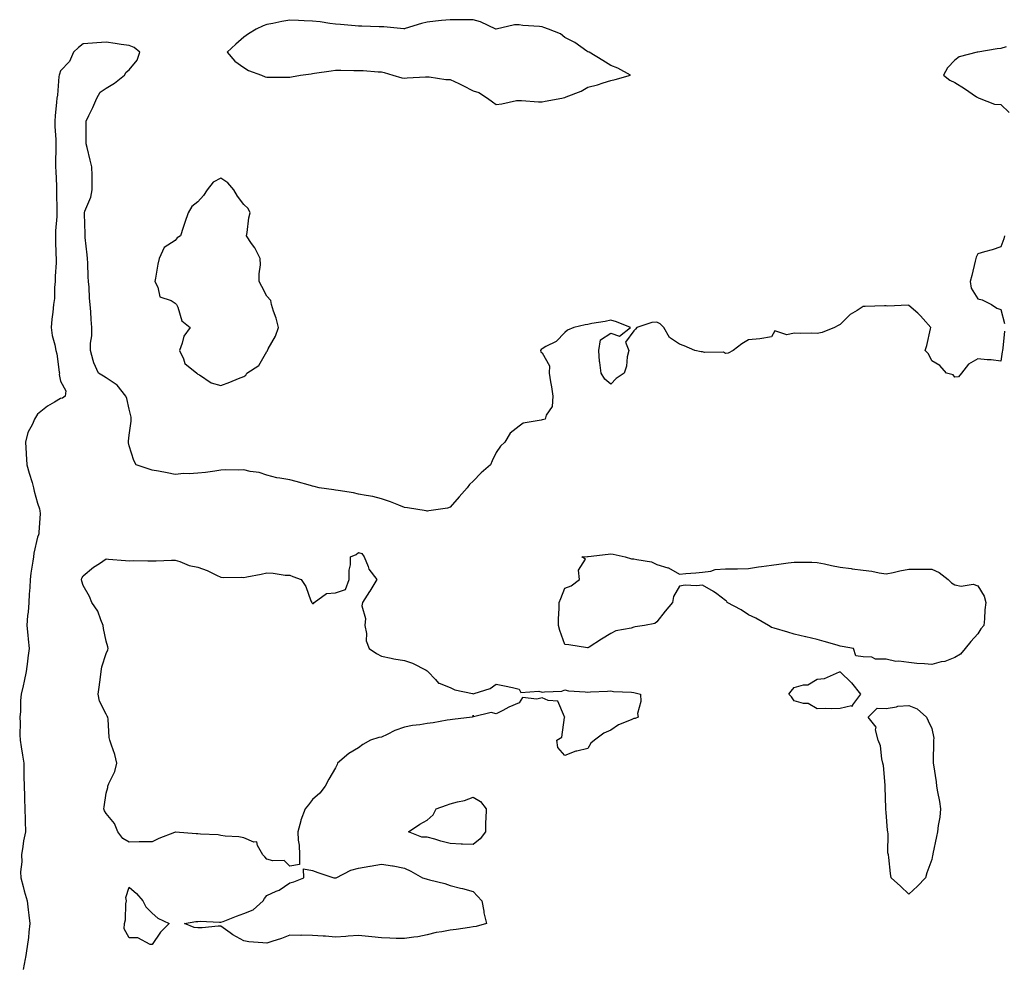
# Model space of a CAD drawing. Units: inches. Extents: x 986963 to 989603, y 7245098 to 7247738.
# Drawn here: x 988260 to 988690, y 7246205 to 7246616 of the extents above; entities that cross this region are included whole.
import ezdxf

# ---------------------------------------------------------------- set-up
doc = ezdxf.new("R2010")
doc.units = ezdxf.units.IN
doc.header["$MEASUREMENT"] = 0
doc.layers.add('Contour_98697245', color=7, linetype='Continuous', true_color=0x1861d5)

msp = doc.modelspace()

# ---------------------------------------------------------------- linework, layer by layer
at = {"layer": 'Contour_98697245'}
for points in [[(988488.05, 7246580.34, 3138), (988489.44, 7246580.53, 3138), (988496.68, 7246581.92, 3138), (988497.83, 7246582.14, 3138), (988498.05, 7246582.25, 3138), (988498.66, 7246582.53, 3138), (988505.1, 7246584.87, 3138), (988508.05, 7246586.71, 3138), (988512.22, 7246587.75, 3138), (988514.7, 7246588.57, 3138), (988518.05, 7246589.52, 3138), (988519.98, 7246589.99, 3138), (988526.69, 7246591.92, 3138), (988521.13, 7246595, 3138), (988518.05, 7246596.18, 3138), (988514.51, 7246598.38, 3138), (988508.64, 7246601.92, 3138), (988508.17, 7246602.04, 3138), (988508.05, 7246602.06, 3138), (988507.62, 7246602.35, 3138), (988502.34, 7246606.21, 3138), (988498.05, 7246608.34, 3138), (988496.1, 7246609.97, 3138), (988490.87, 7246611.92, 3138), (988488.87, 7246612.74, 3138), (988488.05, 7246612.93, 3138), (988486.9, 7246613.07, 3138), (988479.74, 7246613.61, 3138), (988478.05, 7246613.85, 3138), (988476.13, 7246613.84, 3138), (988468.11, 7246611.98, 3138), (988468.05, 7246611.98, 3138), (988467.96, 7246612.01, 3138), (988461.24, 7246615.11, 3138), (988458.05, 7246616, 3138), (988453.93, 7246616.04, 3138), (988452.22, 7246616.09, 3138), (988448.05, 7246616.11, 3138), (988444.24, 7246615.73, 3138), (988441.58, 7246615.45, 3138), (988438.05, 7246615.08, 3138), (988435.53, 7246614.44, 3138), (988428.33, 7246612.2, 3138), (988428.05, 7246612.13, 3138), (988427.85, 7246612.12, 3138), (988419.12, 7246612.99, 3138), (988418.05, 7246612.97, 3138), (988417.01, 7246612.96, 3138), (988409.45, 7246613.32, 3138), (988408.05, 7246613.29, 3138), (988406.57, 7246613.4, 3138), (988400.13, 7246614, 3138), (988398.05, 7246614.16, 3138), (988395.5, 7246614.47, 3138), (988391.26, 7246615.13, 3138), (988388.05, 7246615.5, 3138), (988384.36, 7246615.61, 3138), (988381.93, 7246615.8, 3138), (988378.05, 7246615.9, 3138), (988374.66, 7246615.31, 3138), (988370.64, 7246614.51, 3138), (988368.05, 7246614.03, 3138), (988366.49, 7246613.48, 3138), (988363.37, 7246611.92, 3138), (988360.04, 7246609.93, 3138), (988358.05, 7246608.54, 3138), (988354.52, 7246605.45, 3138), (988350.73, 7246601.92, 3138), (988354.09, 7246597.96, 3138), (988358.05, 7246595.22, 3138), (988360.11, 7246593.98, 3138), (988365.71, 7246591.92, 3138), (988367.31, 7246591.18, 3138), (988368.05, 7246591, 3138), (988368.98, 7246590.99, 3138), (988377.19, 7246591.06, 3138), (988378.05, 7246591.04, 3138), (988378.85, 7246591.12, 3138), (988382.72, 7246591.92, 3138), (988387.43, 7246592.54, 3138), (988388.05, 7246592.64, 3138), (988388.92, 7246592.79, 3138), (988396.17, 7246593.8, 3138), (988398.05, 7246594.15, 3138), (988400.29, 7246594.16, 3138), (988405.98, 7246593.99, 3138), (988408.05, 7246594.01, 3138), (988410.14, 7246594.01, 3138), (988416.64, 7246593.33, 3138), (988418.05, 7246593.33, 3138), (988419.24, 7246593.11, 3138), (988423.05, 7246591.92, 3138), (988426.92, 7246590.79, 3138), (988428.05, 7246590.55, 3138), (988429.25, 7246590.72, 3138), (988437.26, 7246591.13, 3138), (988438.05, 7246591.22, 3138), (988438.79, 7246591.18, 3138), (988446.18, 7246590.05, 3138), (988448.05, 7246589.96, 3138), (988451.73, 7246588.24, 3138), (988453.56, 7246587.43, 3138), (988458.05, 7246585.12, 3138), (988460.44, 7246584.31, 3138), (988464.3, 7246581.92, 3138), (988466.46, 7246580.33, 3138), (988468.05, 7246579.19, 3138), (988470.55, 7246579.42, 3138), (988476.93, 7246580.8, 3138), (988478.05, 7246580.92, 3138), (988479.05, 7246580.92, 3138), (988486.48, 7246580.35, 3138)], [(988358.05, 7246460.52, 3138), (988358.91, 7246461.06, 3138), (988359.35, 7246461.92, 3138), (988364.63, 7246465.34, 3138), (988368.05, 7246471.48, 3138), (988368.29, 7246471.68, 3138), (988368.38, 7246471.92, 3138), (988368.68, 7246472.55, 3138), (988371.91, 7246478.06, 3138), (988373.09, 7246481.92, 3138), (988372.09, 7246485.96, 3138), (988371, 7246488.97, 3138), (988370.13, 7246491.92, 3138), (988369.77, 7246493.64, 3138), (988368.05, 7246495.49, 3138), (988365.94, 7246499.81, 3138), (988364.78, 7246501.92, 3138), (988364.67, 7246505.3, 3138), (988365.29, 7246509.16, 3138), (988365.16, 7246511.92, 3138), (988362.77, 7246516.64, 3138), (988361.42, 7246518.55, 3138), (988359.2, 7246521.92, 3138), (988359.5, 7246523.37, 3138), (988360.26, 7246529.71, 3138), (988360.81, 7246531.92, 3138), (988359.88, 7246533.75, 3138), (988358.05, 7246535.46, 3138), (988355.32, 7246539.19, 3138), (988353.65, 7246541.92, 3138), (988351.08, 7246544.95, 3138), (988348.05, 7246546.96, 3138), (988344.73, 7246545.24, 3138), (988342.09, 7246541.92, 3138), (988340.46, 7246539.51, 3138), (988338.05, 7246536.71, 3138), (988335.35, 7246534.62, 3138), (988333.77, 7246531.92, 3138), (988332.26, 7246527.71, 3138), (988331.6, 7246525.47, 3138), (988330.44, 7246521.92, 3138), (988328.92, 7246521.05, 3138), (988328.05, 7246519.84, 3138), (988323.25, 7246516.72, 3138), (988321.14, 7246511.92, 3138), (988320.47, 7246509.5, 3138), (988319.53, 7246503.4, 3138), (988319.19, 7246501.92, 3138), (988320.53, 7246499.44, 3138), (988321.45, 7246495.32, 3138), (988326.38, 7246493.59, 3138), (988328.05, 7246492.54, 3138), (988328.37, 7246492.24, 3138), (988328.63, 7246491.92, 3138), (988329.21, 7246490.76, 3138), (988330.97, 7246484.84, 3138), (988334.58, 7246481.92, 3138), (988331.89, 7246478.08, 3138), (988331.21, 7246475.08, 3138), (988329.96, 7246471.92, 3138), (988331.77, 7246468.2, 3138), (988332.3, 7246466.17, 3138), (988337.56, 7246461.92, 3138), (988337.78, 7246461.65, 3138), (988338.05, 7246461.6, 3138), (988338.74, 7246461.23, 3138), (988343.85, 7246457.72, 3138), (988348.05, 7246456.55, 3138), (988351.98, 7246457.99, 3138), (988355.73, 7246459.6, 3138)], [(988378.05, 7246246.92, 3138), (988375.6, 7246249.47, 3138), (988370.74, 7246249.23, 3138), (988368.05, 7246250.07, 3138), (988367.23, 7246251.1, 3138), (988366.32, 7246251.92, 3138), (988363.95, 7246256.02, 3138), (988363.78, 7246257.65, 3138), (988362.47, 7246257.5, 3138), (988358.05, 7246259.34, 3138), (988355.92, 7246259.79, 3138), (988349.93, 7246260.04, 3138), (988348.05, 7246260.34, 3138), (988346.81, 7246260.68, 3138), (988339.11, 7246260.86, 3138), (988338.05, 7246261.04, 3138), (988337.19, 7246261.06, 3138), (988328.19, 7246261.78, 3138), (988328.05, 7246261.78, 3138), (988327.82, 7246261.69, 3138), (988320.94, 7246259.03, 3138), (988318.05, 7246257.66, 3138), (988313.67, 7246257.54, 3138), (988312.36, 7246257.61, 3138), (988308.05, 7246257.47, 3138), (988305.24, 7246259.11, 3138), (988303.09, 7246261.92, 3138), (988301.71, 7246265.58, 3138), (988298.05, 7246269.95, 3138), (988297.26, 7246271.13, 3138), (988297.05, 7246271.92, 3138), (988297.11, 7246272.86, 3138), (988298.05, 7246278.8, 3138), (988298.74, 7246281.23, 3138), (988298.79, 7246281.92, 3138), (988299.21, 7246283.08, 3138), (988301.72, 7246288.25, 3138), (988302.62, 7246291.92, 3138), (988301.84, 7246295.71, 3138), (988300.3, 7246299.67, 3138), (988299.67, 7246301.92, 3138), (988299.28, 7246303.15, 3138), (988298.9, 7246311.07, 3138), (988298.72, 7246311.92, 3138), (988298.52, 7246312.39, 3138), (988298.05, 7246313.33, 3138), (988295.13, 7246319, 3138), (988294.48, 7246321.92, 3138), (988294.92, 7246325.05, 3138), (988295.49, 7246329.36, 3138), (988295.85, 7246331.92, 3138), (988296.13, 7246333.84, 3138), (988298.05, 7246339.78, 3138), (988298.68, 7246341.29, 3138), (988298.83, 7246341.92, 3138), (988298.72, 7246342.59, 3138), (988298.05, 7246345.08, 3138), (988296.79, 7246350.66, 3138), (988296.7, 7246351.92, 3138), (988295.62, 7246354.35, 3138), (988294.37, 7246358.24, 3138), (988291.77, 7246361.92, 3138), (988290.75, 7246364.62, 3138), (988288.05, 7246369.44, 3138), (988287.34, 7246371.21, 3138), (988287.32, 7246371.92, 3138), (988287.45, 7246372.52, 3138), (988288.05, 7246373.53, 3138), (988292.56, 7246377.41, 3138), (988295.16, 7246379.03, 3138), (988298.05, 7246380.96, 3138), (988299.1, 7246380.87, 3138), (988306.47, 7246380.34, 3138), (988308.05, 7246380.19, 3138), (988309.74, 7246380.23, 3138), (988316.2, 7246380.07, 3138), (988318.05, 7246380.11, 3138), (988319.85, 7246380.12, 3138), (988326.54, 7246380.41, 3138), (988328.05, 7246380.41, 3138), (988330.15, 7246379.82, 3138), (988334.19, 7246378.06, 3138), (988338.05, 7246377.34, 3138), (988342.11, 7246375.98, 3138), (988346.08, 7246373.89, 3138), (988348.05, 7246373, 3138), (988349.01, 7246372.88, 3138), (988356.95, 7246373.02, 3138), (988358.05, 7246372.91, 3138), (988359.29, 7246373.16, 3138), (988365.64, 7246374.33, 3138), (988368.05, 7246374.83, 3138), (988370.89, 7246374.76, 3138), (988376.08, 7246373.89, 3138), (988378.05, 7246373.82, 3138), (988379.42, 7246373.29, 3138), (988383.08, 7246371.92, 3138), (988385.04, 7246368.91, 3138), (988387.3, 7246362.67, 3138), (988387.64, 7246361.92, 3138), (988387.8, 7246361.67, 3138), (988388.05, 7246361.45, 3138), (988388.39, 7246361.58, 3138), (988388.67, 7246361.92, 3138), (988394.02, 7246365.95, 3138), (988398.05, 7246366.19, 3138), (988402.41, 7246367.56, 3138), (988403.93, 7246371.92, 3138), (988403.98, 7246375.99, 3138), (988404.53, 7246378.4, 3138), (988404.62, 7246381.92, 3138), (988407.09, 7246382.88, 3138), (988408.05, 7246383.71, 3138), (988409.5, 7246383.37, 3138), (988410.49, 7246381.92, 3138), (988412.27, 7246377.7, 3138), (988412.59, 7246376.46, 3138), (988416, 7246371.92, 3138), (988413.01, 7246366.96, 3138), (988412.88, 7246366.75, 3138), (988409.81, 7246361.92, 3138), (988409.44, 7246360.53, 3138), (988411.14, 7246355.01, 3138), (988410.82, 7246351.92, 3138), (988411.53, 7246348.44, 3138), (988411.37, 7246345.24, 3138), (988412.68, 7246341.92, 3138), (988415.86, 7246339.73, 3138), (988418.05, 7246338.58, 3138), (988422.23, 7246337.74, 3138), (988423.49, 7246337.36, 3138), (988428.05, 7246336.65, 3138), (988431.64, 7246335.51, 3138), (988437.56, 7246332.41, 3138), (988438.05, 7246332.2, 3138), (988438.14, 7246332.01, 3138), (988438.27, 7246331.92, 3138), (988441.62, 7246328.35, 3138), (988442.96, 7246326.83, 3138), (988443.16, 7246326.81, 3138), (988448.05, 7246324.92, 3138), (988450.04, 7246323.91, 3138), (988457.71, 7246322.26, 3138), (988458.05, 7246322.14, 3138), (988458.45, 7246322.32, 3138), (988465.49, 7246324.48, 3138), (988468.05, 7246326.37, 3138), (988471.73, 7246325.6, 3138), (988475.14, 7246324.83, 3138), (988478.05, 7246324.21, 3138), (988478.88, 7246322.75, 3138), (988486.68, 7246323.29, 3138), (988488.05, 7246322.8, 3138), (988489.18, 7246323.05, 3138), (988496.66, 7246323.31, 3138), (988498.05, 7246323.8, 3138), (988499.61, 7246323.48, 3138), (988506.92, 7246323.05, 3138), (988508.05, 7246322.87, 3138), (988509.13, 7246323, 3138), (988516.67, 7246323.3, 3138), (988518.05, 7246323.49, 3138), (988519.24, 7246323.11, 3138), (988527.1, 7246322.87, 3138), (988528.05, 7246322.67, 3138), (988528.67, 7246322.54, 3138), (988530.97, 7246321.92, 3138), (988531.21, 7246318.76, 3138), (988529.72, 7246313.59, 3138), (988530, 7246311.92, 3138), (988528.63, 7246311.34, 3138), (988528.05, 7246311.3, 3138), (988526.87, 7246310.74, 3138), (988521.35, 7246308.62, 3138), (988518.05, 7246306.32, 3138), (988514.97, 7246305, 3138), (988511, 7246301.92, 3138), (988509.39, 7246300.58, 3138), (988508.05, 7246298.22, 3138), (988503.28, 7246297.15, 3138), (988502.83, 7246297.14, 3138), (988498.05, 7246295.27, 3138), (988494.91, 7246298.78, 3138), (988494.49, 7246301.92, 3138), (988496.75, 7246303.22, 3138), (988497.92, 7246311.79, 3138), (988497.98, 7246311.92, 3138), (988497.83, 7246312.14, 3138), (988495.02, 7246318.89, 3138), (988490.76, 7246319.21, 3138), (988488.05, 7246320.44, 3138), (988485.86, 7246319.73, 3138), (988479.51, 7246320.46, 3138), (988478.05, 7246318.25, 3138), (988473.66, 7246316.31, 3138), (988470.98, 7246314.85, 3138), (988468.05, 7246313.35, 3138), (988465.94, 7246314.03, 3138), (988458.23, 7246312.1, 3138), (988458.05, 7246312.81, 3138), (988457.89, 7246312.08, 3138), (988457.54, 7246311.92, 3138), (988449.07, 7246310.9, 3138), (988448.05, 7246310.8, 3138), (988446.76, 7246310.63, 3138), (988440.53, 7246309.44, 3138), (988438.05, 7246309.17, 3138), (988434.72, 7246308.59, 3138), (988431.6, 7246308.37, 3138), (988428.05, 7246307.58, 3138), (988423.87, 7246306.1, 3138), (988420.51, 7246304.38, 3138), (988418.05, 7246303.28, 3138), (988416.91, 7246303.06, 3138), (988413.3, 7246301.92, 3138), (988409.97, 7246300, 3138), (988408.05, 7246298.54, 3138), (988403.79, 7246296.18, 3138), (988398.88, 7246291.92, 3138), (988398.67, 7246291.3, 3138), (988398.05, 7246289.86, 3138), (988395.07, 7246284.9, 3138), (988393.51, 7246281.92, 3138), (988391.17, 7246278.8, 3138), (988388.05, 7246276.04, 3138), (988386.24, 7246273.73, 3138), (988384.8, 7246271.92, 3138), (988382.93, 7246267.04, 3138), (988382.88, 7246266.75, 3138), (988381.55, 7246261.92, 3138), (988381.7, 7246258.27, 3138), (988382.22, 7246256.09, 3138), (988382.36, 7246251.92, 3138), (988382.33, 7246247.64, 3138)], [(988668.05, 7246337.91, 3138), (988663.67, 7246336.3, 3138), (988662.14, 7246336.01, 3138), (988658.05, 7246334.86, 3138), (988654.82, 7246335.15, 3138), (988651.49, 7246335.36, 3138), (988648.05, 7246335.72, 3138), (988643.65, 7246336.32, 3138), (988642.33, 7246336.2, 3138), (988638.05, 7246337.19, 3138), (988633.42, 7246337.29, 3138), (988631.89, 7246338.08, 3138), (988628.05, 7246338.33, 3138), (988624.86, 7246338.73, 3138), (988623.91, 7246341.92, 3138), (988618.9, 7246342.77, 3138), (988618.05, 7246342.88, 3138), (988616.69, 7246343.28, 3138), (988611.13, 7246345, 3138), (988608.05, 7246345.86, 3138), (988603.1, 7246346.97, 3138), (988602.97, 7246347, 3138), (988598.05, 7246348.14, 3138), (988595.21, 7246349.08, 3138), (988589.23, 7246350.74, 3138), (988588.05, 7246351.1, 3138), (988587.55, 7246351.42, 3138), (988586.76, 7246351.92, 3138), (988581.31, 7246355.18, 3138), (988578.05, 7246356.62, 3138), (988574.84, 7246358.71, 3138), (988568.85, 7246361.92, 3138), (988568.64, 7246362.51, 3138), (988568.05, 7246362.85, 3138), (988564.28, 7246365.69, 3138), (988562.9, 7246366.77, 3138), (988558.05, 7246369.56, 3138), (988555.38, 7246369.25, 3138), (988550.41, 7246369.56, 3138), (988548.05, 7246369.14, 3138), (988545.39, 7246364.58, 3138), (988544.9, 7246361.92, 3138), (988541.78, 7246358.19, 3138), (988538.05, 7246353.46, 3138), (988537.18, 7246352.79, 3138), (988532.7, 7246351.92, 3138), (988528.67, 7246351.3, 3138), (988528.05, 7246351.19, 3138), (988526.94, 7246350.81, 3138), (988520.31, 7246349.66, 3138), (988518.05, 7246348.37, 3138), (988513.98, 7246345.99, 3138), (988508.68, 7246342.55, 3138), (988508.05, 7246342.15, 3138), (988507.82, 7246342.15, 3138), (988499.68, 7246343.55, 3138), (988498.05, 7246343.57, 3138), (988495.88, 7246349.75, 3138), (988495.28, 7246351.92, 3138), (988495.29, 7246354.68, 3138), (988495.59, 7246359.46, 3138), (988495.6, 7246361.92, 3138), (988496.26, 7246363.71, 3138), (988498.05, 7246368.2, 3138), (988500.76, 7246369.21, 3138), (988504.47, 7246371.92, 3138), (988503.98, 7246375.99, 3138), (988506.95, 7246380.82, 3138), (988505.39, 7246381.92, 3138), (988507.95, 7246382.02, 3138), (988508.05, 7246382.02, 3138), (988508.16, 7246382.03, 3138), (988516.89, 7246383.08, 3138), (988518.05, 7246383.18, 3138), (988519.12, 7246382.99, 3138), (988524.29, 7246381.92, 3138), (988527.13, 7246381, 3138), (988528.05, 7246381.02, 3138), (988529.33, 7246380.64, 3138), (988535.75, 7246379.62, 3138), (988538.05, 7246378.6, 3138), (988542.85, 7246377.12, 3138), (988543.22, 7246377.09, 3138), (988548.05, 7246374.34, 3138), (988550.72, 7246374.59, 3138), (988555.08, 7246374.89, 3138), (988558.05, 7246375.19, 3138), (988561.68, 7246375.55, 3138), (988563.62, 7246376.35, 3138), (988568.05, 7246376.59, 3138), (988572.83, 7246376.7, 3138), (988573.26, 7246376.71, 3138), (988578.05, 7246376.83, 3138), (988582.46, 7246377.51, 3138), (988583.77, 7246377.64, 3138), (988588.05, 7246378.24, 3138), (988591.3, 7246378.67, 3138), (988595.35, 7246379.22, 3138), (988598.05, 7246379.59, 3138), (988600.49, 7246379.48, 3138), (988605.69, 7246379.56, 3138), (988608.05, 7246379.45, 3138), (988611.19, 7246378.78, 3138), (988614.21, 7246378.08, 3138), (988618.05, 7246377.31, 3138), (988622.85, 7246376.72, 3138), (988623.29, 7246376.68, 3138), (988628.05, 7246376.09, 3138), (988631.8, 7246375.67, 3138), (988635.13, 7246374.84, 3138), (988638.05, 7246374.42, 3138), (988641.19, 7246375.06, 3138), (988644.15, 7246375.82, 3138), (988648.05, 7246376.51, 3138), (988652.6, 7246376.47, 3138), (988653.53, 7246376.44, 3138), (988658.05, 7246376.42, 3138), (988661.23, 7246375.1, 3138), (988665.17, 7246371.92, 3138), (988666.66, 7246370.53, 3138), (988668.05, 7246369.59, 3138), (988670.86, 7246369.11, 3138), (988676.11, 7246369.98, 3138), (988678.05, 7246369.21, 3138), (988680.9, 7246364.77, 3138), (988681.64, 7246361.92, 3138), (988681.19, 7246358.78, 3138), (988680.99, 7246354.86, 3138), (988680.64, 7246351.92, 3138), (988679.45, 7246350.52, 3138), (988678.05, 7246348.26, 3138), (988675.05, 7246344.92, 3138), (988672.61, 7246341.92, 3138), (988670.48, 7246339.49, 3138)], [(988618.05, 7246315.75, 3138), (988614.45, 7246315.52, 3138), (988611.86, 7246315.73, 3138), (988608.05, 7246315.56, 3138), (988604.04, 7246317.91, 3138), (988602.01, 7246317.96, 3138), (988598.05, 7246319.03, 3138), (988596.91, 7246320.78, 3138), (988595.72, 7246321.92, 3138), (988596.66, 7246323.31, 3138), (988598.05, 7246324.82, 3138), (988602.13, 7246326, 3138), (988603.93, 7246326.04, 3138), (988608.05, 7246328.59, 3138), (988611.17, 7246328.8, 3138), (988617.8, 7246331.67, 3138), (988618.05, 7246331.71, 3138), (988622.99, 7246326.86, 3138), (988626.99, 7246321.92, 3138), (988623.47, 7246317.34, 3138), (988623.3, 7246316.67, 3138), (988622.96, 7246316.83, 3138)], [(988648.05, 7246234.81, 3138), (988644.42, 7246238.29, 3138), (988640.3, 7246241.92, 3138), (988639.95, 7246243.82, 3138), (988639.28, 7246250.69, 3138), (988639.09, 7246251.92, 3138), (988638.91, 7246252.78, 3138), (988638.95, 7246261.02, 3138), (988638.82, 7246261.92, 3138), (988638.76, 7246262.63, 3138), (988638.05, 7246270.43, 3138), (988637.93, 7246271.8, 3138), (988637.92, 7246271.92, 3138), (988637.91, 7246272.06, 3138), (988637.75, 7246281.62, 3138), (988637.75, 7246281.92, 3138), (988637.68, 7246282.29, 3138), (988636.96, 7246290.83, 3138), (988636.71, 7246291.92, 3138), (988636.23, 7246293.74, 3138), (988635.62, 7246299.49, 3138), (988634.62, 7246301.92, 3138), (988633.54, 7246306.43, 3138), (988633.71, 7246307.58, 3138), (988630.32, 7246311.92, 3138), (988634.13, 7246315.84, 3138), (988638.05, 7246315.77, 3138), (988642.56, 7246316.43, 3138), (988643.25, 7246316.72, 3138), (988648.05, 7246317.06, 3138), (988651.7, 7246315.57, 3138), (988655.69, 7246311.92, 3138), (988656.48, 7246310.35, 3138), (988658.05, 7246306.97, 3138), (988658.95, 7246302.82, 3138), (988658.75, 7246301.92, 3138), (988658.72, 7246301.25, 3138), (988658.67, 7246292.55, 3138), (988658.65, 7246291.92, 3138), (988658.74, 7246291.23, 3138), (988659.87, 7246283.74, 3138), (988660.11, 7246281.92, 3138), (988660.54, 7246279.43, 3138), (988661.31, 7246275.18, 3138), (988661.86, 7246271.92, 3138), (988661.57, 7246268.4, 3138), (988660.82, 7246264.69, 3138), (988660.54, 7246261.92, 3138), (988660.07, 7246259.9, 3138), (988658.51, 7246252.38, 3138), (988658.41, 7246251.92, 3138), (988658.34, 7246251.63, 3138), (988658.05, 7246249.82, 3138), (988655.86, 7246244.11, 3138), (988655.22, 7246241.92, 3138), (988651.77, 7246238.2, 3138)], [(988458.05, 7246256.45, 3138), (988453.34, 7246256.63, 3138), (988452.74, 7246256.61, 3138), (988448.05, 7246256.81, 3138), (988443.99, 7246257.86, 3138), (988441.28, 7246258.69, 3138), (988438.05, 7246259.59, 3138), (988435.7, 7246259.57, 3138), (988429.87, 7246261.92, 3138), (988434.71, 7246265.26, 3138), (988438.05, 7246266.97, 3138), (988440.54, 7246269.43, 3138), (988441.9, 7246271.92, 3138), (988446.36, 7246273.61, 3138), (988448.05, 7246274.15, 3138), (988451.17, 7246275.04, 3138), (988454.31, 7246275.66, 3138), (988458.05, 7246277.01, 3138), (988461.24, 7246275.11, 3138), (988463.67, 7246271.92, 3138), (988463.55, 7246267.42, 3138), (988463.48, 7246266.49, 3138), (988463.37, 7246261.92, 3138), (988461.14, 7246258.83, 3138)], [(988458.05, 7246220.47, 3138), (988456.39, 7246220.26, 3138), (988450.66, 7246219.31, 3138), (988448.05, 7246219, 3138), (988444.4, 7246218.27, 3138), (988441.89, 7246218.08, 3138), (988438.05, 7246217.03, 3138), (988433.84, 7246216.13, 3138), (988432.17, 7246216.04, 3138), (988428.05, 7246215.37, 3138), (988424.47, 7246215.5, 3138), (988421.7, 7246215.57, 3138), (988418.05, 7246215.72, 3138), (988413.83, 7246216.14, 3138), (988412.42, 7246216.3, 3138), (988408.05, 7246216.73, 3138), (988403.51, 7246216.46, 3138), (988402.46, 7246216.33, 3138), (988398.05, 7246216.05, 3138), (988393.59, 7246216.38, 3138), (988392.57, 7246216.44, 3138), (988388.05, 7246216.8, 3138), (988383.14, 7246216.83, 3138), (988382.94, 7246216.81, 3138), (988378.05, 7246216.88, 3138), (988374.48, 7246215.49, 3138), (988370.28, 7246214.15, 3138), (988368.05, 7246213.37, 3138), (988366.38, 7246213.59, 3138), (988360.15, 7246214.02, 3138), (988358.05, 7246214.35, 3138), (988353.2, 7246217.07, 3138), (988352.06, 7246217.91, 3138), (988348.05, 7246220.76, 3138), (988346.89, 7246220.76, 3138), (988339.92, 7246220.05, 3138), (988338.05, 7246220.06, 3138), (988336.43, 7246220.3, 3138), (988332.18, 7246221.92, 3138), (988337.09, 7246222.88, 3138), (988338.05, 7246222.89, 3138), (988339.05, 7246222.92, 3138), (988347.48, 7246222.49, 3138), (988348.05, 7246222.5, 3138), (988348.97, 7246222.84, 3138), (988354.79, 7246225.18, 3138), (988358.05, 7246226.3, 3138), (988362.06, 7246227.91, 3138), (988366.49, 7246231.92, 3138), (988367.12, 7246232.85, 3138), (988368.05, 7246234.13, 3138), (988372.15, 7246236.02, 3138), (988373.48, 7246236.49, 3138), (988378.05, 7246239.69, 3138), (988379.82, 7246240.15, 3138), (988384.21, 7246241.92, 3138), (988384.12, 7246245.85, 3138), (988388.05, 7246245.12, 3138), (988390.34, 7246244.21, 3138), (988397.35, 7246241.92, 3138), (988397.97, 7246241.84, 3138), (988398.05, 7246241.85, 3138), (988398.11, 7246241.86, 3138), (988398.37, 7246241.92, 3138), (988404.71, 7246245.26, 3138), (988408.05, 7246246.14, 3138), (988412.95, 7246247.02, 3138), (988413.17, 7246247.04, 3138), (988418.05, 7246247.82, 3138), (988422.9, 7246247.07, 3138), (988423.18, 7246247.05, 3138), (988428.05, 7246246.1, 3138), (988430.92, 7246244.79, 3138), (988435.96, 7246241.92, 3138), (988437.58, 7246241.45, 3138), (988438.05, 7246241.3, 3138), (988438.95, 7246241.02, 3138), (988445.61, 7246239.48, 3138), (988448.05, 7246238.51, 3138), (988452.55, 7246237.42, 3138), (988453.39, 7246237.26, 3138), (988458.05, 7246235.93, 3138), (988459.97, 7246233.84, 3138), (988461.76, 7246231.92, 3138), (988462.65, 7246227.32, 3138), (988462.72, 7246226.59, 3138), (988463.82, 7246221.92, 3138), (988459.33, 7246220.64, 3138)], [(988318.05, 7246212.8, 3138), (988317.16, 7246212.81, 3138), (988311.81, 7246215.68, 3138), (988308.05, 7246215.71, 3138), (988305.85, 7246219.72, 3138), (988306.07, 7246221.92, 3138), (988306.37, 7246223.6, 3138), (988306.62, 7246230.49, 3138), (988306.83, 7246231.92, 3138), (988306.64, 7246233.33, 3138), (988308.05, 7246237.79, 3138), (988311.22, 7246235.09, 3138), (988314.06, 7246231.92, 3138), (988315.3, 7246229.17, 3138), (988318.05, 7246226.55, 3138), (988320.49, 7246224.36, 3138), (988325.54, 7246221.92, 3138), (988321.71, 7246218.26, 3138)]]:
    msp.add_polyline3d(points, close=True, dxfattribs=at)
for points in [[(988689.7, 7246480.27, 3138), (988689, 7246472.87, 3138), (988688.88, 7246471.92, 3138), (988688.76, 7246471.21, 3138), (988688.05, 7246467.15, 3138), (988683.88, 7246467.75, 3138), (988682.22, 7246467.75, 3138), (988678.05, 7246468.16, 3138), (988674.06, 7246465.91, 3138), (988671.02, 7246461.92, 3138), (988669.59, 7246460.38, 3138), (988668.05, 7246460.25, 3138), (988667.39, 7246461.26, 3138), (988664.39, 7246461.92, 3138), (988661.51, 7246465.38, 3138), (988658.05, 7246467.32, 3138), (988656.54, 7246470.41, 3138), (988655.07, 7246471.92, 3138), (988655.88, 7246474.09, 3138), (988657.46, 7246481.33, 3138), (988657.64, 7246481.92, 3138), (988654.3, 7246485.67, 3138), (988653.14, 7246487.01, 3138), (988651.9, 7246488.07, 3138), (988648.05, 7246491.46, 3138), (988647.7, 7246491.57, 3138), (988638.76, 7246491.21, 3138), (988638.05, 7246491.33, 3138), (988637.43, 7246491.3, 3138), (988628.9, 7246491.07, 3138), (988628.05, 7246491.03, 3138), (988625.47, 7246489.34, 3138), (988622.42, 7246487.55, 3138), (988618.05, 7246483.21, 3138), (988617.16, 7246482.81, 3138), (988615.58, 7246481.92, 3138), (988610.2, 7246479.77, 3138), (988608.05, 7246479.19, 3138), (988605.6, 7246479.47, 3138), (988600.73, 7246479.24, 3138), (988598.05, 7246479.47, 3138), (988594.82, 7246478.69, 3138), (988589.52, 7246480.45, 3138), (988588.05, 7246477.84, 3138), (988583.05, 7246476.92, 3138), (988578.05, 7246476.46, 3138), (988575.18, 7246474.79, 3138), (988571.42, 7246471.92, 3138), (988569.26, 7246470.71, 3138), (988568.05, 7246470.55, 3138), (988567.2, 7246471.07, 3138), (988558.96, 7246471.01, 3138), (988558.05, 7246471.26, 3138), (988557.47, 7246471.34, 3138), (988554.7, 7246471.92, 3138), (988550, 7246473.87, 3138), (988548.05, 7246474.56, 3138), (988543.68, 7246477.55, 3138), (988541.17, 7246481.92, 3138), (988539.58, 7246483.45, 3138), (988538.05, 7246484.27, 3138), (988535.92, 7246484.05, 3138), (988529.43, 7246481.92, 3138), (988528.83, 7246481.14, 3138), (988528.05, 7246480.39, 3138), (988524.43, 7246475.54, 3138), (988525.84, 7246471.92, 3138), (988525.19, 7246469.06, 3138), (988524.94, 7246465.03, 3138), (988523.87, 7246461.92, 3138), (988520.4, 7246459.57, 3138), (988518.05, 7246457.15, 3138), (988515.51, 7246459.38, 3138), (988513.87, 7246461.92, 3138), (988513.3, 7246466.67, 3138), (988513.18, 7246467.05, 3138), (988512.82, 7246471.92, 3138), (988513.52, 7246476.45, 3138), (988518.05, 7246479.43, 3138), (988521.82, 7246478.15, 3138), (988526.71, 7246481.92, 3138), (988520.49, 7246484.36, 3138), (988518.05, 7246485.13, 3138), (988515.54, 7246484.43, 3138), (988509.71, 7246483.58, 3138), (988508.05, 7246483.21, 3138), (988506.94, 7246483.03, 3138), (988501.87, 7246481.92, 3138), (988499.22, 7246480.75, 3138), (988498.05, 7246479.66, 3138), (988494.17, 7246475.8, 3138), (988489.7, 7246473.57, 3138), (988488.05, 7246472.58, 3138), (988487.68, 7246472.29, 3138), (988487.38, 7246471.92, 3138), (988487.47, 7246471.34, 3138), (988488.05, 7246470.76, 3138), (988491.27, 7246465.14, 3138), (988491.21, 7246461.92, 3138), (988491.77, 7246458.2, 3138), (988492.17, 7246456.04, 3138), (988492.73, 7246451.92, 3138), (988492.51, 7246447.46, 3138), (988489.83, 7246443.7, 3138), (988489.43, 7246441.92, 3138), (988488.29, 7246441.68, 3138), (988488.05, 7246441.66, 3138), (988487.63, 7246441.5, 3138), (988479.87, 7246440.1, 3138), (988478.05, 7246438.82, 3138), (988474.18, 7246435.79, 3138), (988471.83, 7246431.92, 3138), (988469.91, 7246430.06, 3138), (988468.05, 7246427.44, 3138), (988466.29, 7246423.68, 3138), (988465.56, 7246421.92, 3138), (988461.53, 7246418.44, 3138), (988458.05, 7246414.89, 3138), (988456.49, 7246413.48, 3138), (988455.38, 7246411.92, 3138), (988452, 7246407.97, 3138), (988448.05, 7246403.51, 3138), (988446.86, 7246403.11, 3138), (988438.67, 7246401.92, 3138), (988438.19, 7246401.78, 3138), (988438.05, 7246401.76, 3138), (988437.97, 7246401.84, 3138), (988437.56, 7246401.92, 3138), (988429.37, 7246403.24, 3138), (988428.05, 7246403.44, 3138), (988425.58, 7246404.39, 3138), (988422.03, 7246405.9, 3138), (988418.05, 7246407.22, 3138), (988414.24, 7246408.11, 3138), (988411.42, 7246408.55, 3138), (988408.05, 7246409.24, 3138), (988405.84, 7246409.71, 3138), (988399.19, 7246410.78, 3138), (988398.05, 7246411, 3138), (988397.26, 7246411.13, 3138), (988390.91, 7246411.92, 3138), (988388.64, 7246412.51, 3138), (988388.05, 7246412.65, 3138), (988387.04, 7246412.93, 3138), (988380.8, 7246414.67, 3138), (988378.05, 7246415.42, 3138), (988373.74, 7246416.23, 3138), (988372.43, 7246416.3, 3138), (988368.05, 7246417.47, 3138), (988364.75, 7246418.62, 3138), (988360.85, 7246419.12, 3138), (988358.05, 7246419.82, 3138), (988355.86, 7246419.73, 3138), (988350.22, 7246419.75, 3138), (988348.05, 7246419.64, 3138), (988345.43, 7246419.3, 3138), (988341.29, 7246418.68, 3138), (988338.05, 7246418.29, 3138), (988334.13, 7246418, 3138), (988331.81, 7246418.16, 3138), (988328.05, 7246417.8, 3138), (988324.6, 7246418.47, 3138), (988320.78, 7246419.19, 3138), (988318.05, 7246419.71, 3138), (988316.37, 7246420.24, 3138), (988311.15, 7246421.92, 3138), (988310.02, 7246423.89, 3138), (988308.05, 7246430.27, 3138), (988307.78, 7246431.65, 3138), (988307.69, 7246431.92, 3138), (988307.73, 7246432.24, 3138), (988308.05, 7246434.95, 3138), (988308.9, 7246441.07, 3138), (988308.97, 7246441.92, 3138), (988308.92, 7246442.79, 3138), (988308.05, 7246446.33, 3138), (988307.06, 7246450.93, 3138), (988306.59, 7246451.92, 3138), (988302.8, 7246456.67, 3138), (988298.05, 7246459.93, 3138), (988296.78, 7246460.65, 3138), (988294.61, 7246461.92, 3138), (988292.57, 7246466.44, 3138), (988292.41, 7246467.56, 3138), (988291.14, 7246471.92, 3138), (988291.18, 7246475.05, 3138), (988291.73, 7246478.24, 3138), (988291.81, 7246481.92, 3138), (988291.53, 7246485.4, 3138), (988291.33, 7246488.64, 3138), (988291.06, 7246491.92, 3138), (988290.76, 7246494.63, 3138), (988290.54, 7246499.43, 3138), (988290.29, 7246501.92, 3138), (988290.16, 7246504.03, 3138), (988290.02, 7246509.95, 3138), (988289.91, 7246511.92, 3138), (988289.7, 7246513.57, 3138), (988288.9, 7246521.07, 3138), (988288.8, 7246521.92, 3138), (988288.79, 7246522.66, 3138), (988288.54, 7246531.43, 3138), (988288.54, 7246531.92, 3138), (988288.74, 7246532.61, 3138), (988291.31, 7246538.66, 3138), (988291.94, 7246541.92, 3138), (988291.9, 7246545.77, 3138), (988291.86, 7246548.11, 3138), (988291.82, 7246551.92, 3138), (988291, 7246554.87, 3138), (988289.66, 7246560.31, 3138), (988289.22, 7246561.92, 3138), (988289.3, 7246563.17, 3138), (988289.22, 7246570.75, 3138), (988289.3, 7246571.92, 3138), (988290.42, 7246574.29, 3138), (988292.2, 7246577.77, 3138), (988293.92, 7246581.92, 3138), (988295.45, 7246584.52, 3138), (988298.05, 7246586.28, 3138), (988301.58, 7246588.39, 3138), (988306.07, 7246591.92, 3138), (988306.77, 7246593.2, 3138), (988308.05, 7246594.18, 3138), (988311.5, 7246598.47, 3138), (988312.76, 7246601.92, 3138), (988310.16, 7246604.03, 3138), (988308.05, 7246604.9, 3138), (988304.61, 7246605.36, 3138), (988301.9, 7246605.77, 3138), (988298.05, 7246606.29, 3138), (988293.96, 7246606.01, 3138), (988292.01, 7246605.88, 3138), (988288.05, 7246605.61, 3138), (988286.02, 7246603.95, 3138), (988283.83, 7246601.92, 3138), (988282.08, 7246597.89, 3138), (988278.05, 7246593.79, 3138), (988277.61, 7246592.36, 3138), (988277.51, 7246591.92, 3138), (988277.41, 7246591.28, 3138), (988276.76, 7246583.21, 3138), (988276.47, 7246581.92, 3138), (988276.31, 7246580.18, 3138), (988275.82, 7246574.15, 3138), (988275.61, 7246571.92, 3138), (988275.66, 7246569.53, 3138), (988276.05, 7246563.92, 3138), (988276.1, 7246561.92, 3138), (988276.11, 7246559.98, 3138), (988275.94, 7246554.03, 3138), (988275.95, 7246551.92, 3138), (988276, 7246549.87, 3138), (988276.32, 7246543.65, 3138), (988276.37, 7246541.92, 3138), (988276.34, 7246540.21, 3138), (988276.53, 7246533.44, 3138), (988276.51, 7246531.92, 3138), (988276.44, 7246530.31, 3138), (988275.99, 7246523.98, 3138), (988275.9, 7246521.92, 3138), (988275.93, 7246519.8, 3138), (988276.13, 7246513.84, 3138), (988276.16, 7246511.92, 3138), (988276.14, 7246510.01, 3138), (988275.76, 7246504.21, 3138), (988275.74, 7246501.92, 3138), (988275.45, 7246499.32, 3138), (988275.43, 7246494.54, 3138), (988275.07, 7246491.92, 3138), (988274.72, 7246488.59, 3138), (988274.39, 7246485.58, 3138), (988274, 7246481.92, 3138), (988274.46, 7246478.33, 3138), (988275.7, 7246474.27, 3138), (988276.12, 7246471.92, 3138), (988276.57, 7246470.44, 3138), (988277.54, 7246462.43, 3138), (988277.66, 7246461.92, 3138), (988277.57, 7246461.44, 3138), (988278.05, 7246458.54, 3138), (988280.41, 7246454.28, 3138), (988280.1, 7246451.92, 3138), (988278.96, 7246451.01, 3138), (988278.05, 7246450.92, 3138), (988275.45, 7246449.32, 3138), (988272.39, 7246447.58, 3138), (988268.05, 7246444.12, 3138), (988267.27, 7246442.7, 3138), (988266.78, 7246441.92, 3138), (988265.89, 7246439.76, 3138), (988263.9, 7246436.07, 3138), (988262.82, 7246431.92, 3138), (988263.12, 7246426.99, 3138), (988263.13, 7246426.84, 3138), (988263.43, 7246421.92, 3138), (988264.48, 7246418.35, 3138), (988265.7, 7246414.27, 3138), (988266.39, 7246411.92, 3138), (988266.67, 7246410.54, 3138), (988268.05, 7246405.28, 3138), (988268.95, 7246402.82, 3138), (988269.15, 7246401.92, 3138), (988269.24, 7246400.73, 3138), (988268.65, 7246392.52, 3138), (988268.7, 7246391.92, 3138), (988268.53, 7246391.44, 3138), (988268.05, 7246390.43, 3138), (988266.49, 7246383.48, 3138), (988266.28, 7246381.92, 3138), (988266.04, 7246379.91, 3138), (988265.19, 7246374.78, 3138), (988264.88, 7246371.92, 3138), (988264.69, 7246368.56, 3138), (988264.45, 7246365.52, 3138), (988264.25, 7246361.92, 3138), (988263.93, 7246357.8, 3138), (988263.74, 7246356.23, 3138), (988263.42, 7246351.92, 3138), (988263.82, 7246347.69, 3138), (988264.05, 7246345.92, 3138), (988264.46, 7246341.92, 3138), (988263.92, 7246337.79, 3138), (988263.67, 7246336.3, 3138), (988263.15, 7246331.92, 3138), (988262.31, 7246327.66, 3138), (988261.78, 7246325.65, 3138), (988260.96, 7246321.92, 3138), (988260.72, 7246319.25, 3138), (988260.59, 7246314.46, 3138), (988260.38, 7246311.92, 3138), (988260.52, 7246309.45, 3138), (988260.31, 7246304.18, 3138), (988260.46, 7246301.92, 3138), (988260.94, 7246299.03, 3138), (988261.47, 7246295.34, 3138), (988262.07, 7246291.92, 3138), (988262.11, 7246287.86, 3138), (988262.15, 7246286.02, 3138), (988262.2, 7246281.92, 3138), (988262.38, 7246277.59, 3138), (988262.42, 7246276.3, 3138), (988262.6, 7246271.92, 3138), (988262.69, 7246267.28, 3138), (988262.67, 7246266.54, 3138), (988262.77, 7246261.92, 3138), (988261.9, 7246258.07, 3138), (988261.73, 7246255.6, 3138), (988261.09, 7246251.92, 3138), (988261.17, 7246248.8, 3138), (988260.64, 7246244.51, 3138), (988260.74, 7246241.92, 3138), (988261.8, 7246238.17, 3138), (988262.31, 7246236.18, 3138), (988263.62, 7246231.92, 3138), (988264.03, 7246227.9, 3138), (988264.31, 7246225.66, 3138), (988264.72, 7246221.92, 3138), (988264.28, 7246218.15, 3138), (988264.13, 7246215.84, 3138), (988263.63, 7246211.92, 3138), (988262.87, 7246207.1, 3138), (988262.74, 7246206.61, 3138), (988261.82, 7246201.92, 3138)], [(988690.37, 7246604.24, 3138), (988688.05, 7246603.57, 3138), (988686.55, 7246603.42, 3138), (988678.08, 7246601.95, 3138), (988678.02, 7246601.95, 3138), (988677.84, 7246601.92, 3138), (988670.01, 7246599.96, 3138), (988668.05, 7246598.41, 3138), (988664.85, 7246595.12, 3138), (988663.15, 7246591.92, 3138), (988665.84, 7246589.71, 3138), (988668.05, 7246588.7, 3138), (988672.21, 7246586.08, 3138), (988677.46, 7246582.51, 3138), (988678.05, 7246582.12, 3138), (988678.21, 7246582.08, 3138), (988678.61, 7246581.92, 3138), (988685.35, 7246579.22, 3138), (988688.05, 7246579.08, 3138), (988691.71, 7246575.58, 3138)], [(988689.7, 7246521.92, 3138), (988689.43, 7246520.54, 3138), (988688.05, 7246517.12, 3138), (988684.28, 7246515.69, 3138), (988681.05, 7246514.92, 3138), (988678.05, 7246513.99, 3138), (988677.36, 7246512.61, 3138), (988677.19, 7246511.92, 3138), (988676.89, 7246510.76, 3138), (988675.44, 7246504.53, 3138), (988674.73, 7246501.92, 3138), (988675.14, 7246499.01, 3138), (988678.05, 7246494.35, 3138), (988680.05, 7246493.92, 3138), (988684.11, 7246491.92, 3138), (988686.43, 7246490.3, 3138), (988688.05, 7246489.73, 3138), (988689.72, 7246483.59, 3138)]]:
    msp.add_polyline3d(points, dxfattribs=at)

doc.saveas('drawing.dxf')
